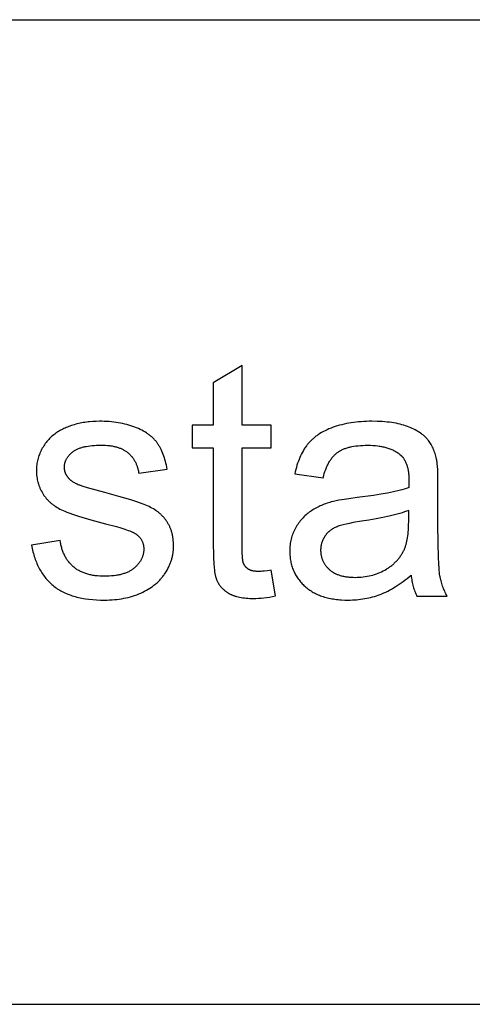
# Model space of a CAD drawing. Units: millimetres. Extents: x 0 to 81000, y 0 to 18000.
# Drawn here: x 22062 to 22752, y 12000 to 13500 of the extents above; entities that cross this region are included whole.
import ezdxf

# ---------------------------------------------------------------- set-up
doc = ezdxf.new("R2010")
doc.units = ezdxf.units.MM
doc.header["$MEASUREMENT"] = 0
doc.layers.add('- TAB', color=4, linetype='Continuous', true_color=0x00ffff)
doc.layers.add('- TITLES', color=7, linetype='Continuous', true_color=0x7fffbf)

msp = doc.modelspace()

# ---------------------------------------------------------------- linework, layer by layer
at = {"layer": '- TAB'}
for points in [[(12000, 13500), (27000, 13500)], [(12000, 12000), (27000, 12000)]]:
    msp.add_lwpolyline(points, dxfattribs=at)
at = {"layer": '- TITLES'}
for points in [[(22401.4, 12973.4), (22357.4, 12946.9)], [(22401.4, 12882.3), (22401.4, 12973.4)], [(22357.4, 12946.9), (22357.4, 12882.3)], [(22287, 12815.1), (22286.5, 12818.2), (22285.9, 12821.2), (22285.2, 12824.2), (22284.5, 12827.1), (22283.7, 12829.9), (22282.9, 12832.6), (22282, 12835.3), (22281.1, 12837.8), (22280.1, 12840.3), (22279.1, 12842.7), (22278, 12845), (22276.9, 12847.3), (22275.7, 12849.4), (22275.1, 12850.5), (22274.4, 12851.5), (22273.8, 12852.5), (22273.1, 12853.5), (22272.5, 12854.5), (22271.8, 12855.5), (22271.1, 12856.4), (22270.4, 12857.3), (22269.6, 12858.2), (22268.8, 12859.1), (22268, 12860), (22267.2, 12860.9), (22266.4, 12861.8), (22265.5, 12862.6), (22264.6, 12863.4), (22263.7, 12864.3), (22262.8, 12865.1), (22261.8, 12865.9), (22260.8, 12866.7), (22259.8, 12867.5), (22258.8, 12868.2), (22257.7, 12869), (22256.6, 12869.7), (22255.5, 12870.5), (22253.2, 12871.9), (22250.9, 12873.2), (22248.4, 12874.6), (22245.8, 12875.8), (22243.2, 12877.1), (22240.4, 12878.3), (22237.6, 12879.4), (22234.6, 12880.4), (22231.6, 12881.4), (22228.6, 12882.4), (22225.5, 12883.2), (22222.3, 12884), (22219.1, 12884.8), (22215.8, 12885.4), (22212.5, 12886), (22209.1, 12886.5), (22205.6, 12887), (22202.1, 12887.4), (22198.6, 12887.7), (22194.9, 12887.9), (22191.2, 12888.1), (22187.5, 12888.2), (22183.7, 12888.2), (22178.6, 12888.1), (22173.7, 12887.9), (22168.8, 12887.5), (22166.4, 12887.2), (22164, 12886.9), (22161.6, 12886.5), (22159.2, 12886.2), (22156.9, 12885.7), (22154.6, 12885.2), (22152.3, 12884.7), (22150, 12884.2), (22147.8, 12883.6), (22145.5, 12882.9), (22141.2, 12881.6), (22137.1, 12880.2), (22135.1, 12879.4), (22133.2, 12878.7), (22131.4, 12877.9), (22129.6, 12877.1), (22127.9, 12876.3), (22126.2, 12875.4), (22124.6, 12874.6), (22123.1, 12873.7), (22121.6, 12872.8), (22120.1, 12871.9), (22118.8, 12871), (22117.4, 12870.1), (22115.7, 12868.8), (22114.1, 12867.5), (22112.5, 12866.2), (22110.9, 12864.8), (22109.4, 12863.4), (22107.9, 12862), (22106.5, 12860.5), (22105.1, 12859), (22103.8, 12857.4), (22102.5, 12855.8), (22101.3, 12854.2), (22100.1, 12852.5), (22098.9, 12850.8), (22097.8, 12849), (22096.7, 12847.2), (22095.7, 12845.4), (22094.8, 12843.5), (22093.8, 12841.6), (22093, 12839.7), (22092.2, 12837.8), (22091.5, 12835.9), (22090.9, 12833.9), (22090.3, 12831.9), (22089.7, 12829.9), (22089.3, 12827.9), (22088.9, 12825.8), (22088.5, 12823.8), (22088.2, 12821.7), (22088, 12819.6), (22087.9, 12817.4), (22087.8, 12815.3), (22087.7, 12813.1), (22087.8, 12810.7), (22087.9, 12808.4), (22088.1, 12806.1), (22088.3, 12803.8), (22088.7, 12801.5), (22089.1, 12799.2), (22089.6, 12797), (22089.9, 12795.9), (22090.2, 12794.8), (22090.5, 12793.7), (22090.8, 12792.6), (22091.2, 12791.6), (22091.5, 12790.5), (22091.9, 12789.4), (22092.3, 12788.4), (22092.7, 12787.3), (22093.2, 12786.3), (22093.7, 12785.2), (22094.1, 12784.2), (22095.2, 12782.2), (22096.3, 12780.1), (22097.4, 12778.2), (22098, 12777.2), (22098.7, 12776.2), (22099.3, 12775.2), (22100, 12774.3), (22100.7, 12773.4), (22101.4, 12772.5), (22102.1, 12771.6), (22102.8, 12770.7), (22103.6, 12769.8), (22104.4, 12768.9), (22105.2, 12768.1), (22106, 12767.2), (22106.8, 12766.4), (22107.7, 12765.6), (22108.5, 12764.8), (22109.4, 12764), (22110.3, 12763.3), (22111.2, 12762.5), (22112.1, 12761.8), (22113.1, 12761.1), (22114.1, 12760.3), (22115.1, 12759.6), (22117.1, 12758.3), (22119.2, 12757), (22121.3, 12755.7), (22123.6, 12754.5), (22125.9, 12753.4), (22128.4, 12752.2), (22131.1, 12751.1), (22134, 12749.9), (22137.2, 12748.7), (22144.2, 12746.2), (22152.1, 12743.6), (22170.8, 12738.1), (22193.3, 12732.1), (22209.6, 12727.8), (22216.5, 12725.8), (22222.6, 12723.9), (22227.8, 12722), (22230.1, 12721.2), (22232.2, 12720.3), (22234.1, 12719.5), (22234.9, 12719.1), (22235.7, 12718.7), (22236.5, 12718.3), (22237.2, 12717.9), (22237.8, 12717.5), (22238.4, 12717.2), (22239.2, 12716.6), (22240, 12716.1), (22240.7, 12715.5), (22241.5, 12714.9), (22242.2, 12714.3), (22242.8, 12713.7), (22243.5, 12713.1), (22244.1, 12712.5), (22244.7, 12711.8), (22245.3, 12711.2), (22245.8, 12710.5), (22246.3, 12709.8), (22246.8, 12709.1), (22247.3, 12708.4), (22247.8, 12707.7), (22248.2, 12707), (22248.6, 12706.2), (22248.9, 12705.5), (22249.3, 12704.7), (22249.6, 12703.9), (22249.9, 12703.1), (22250.2, 12702.3), (22250.4, 12701.5), (22250.6, 12700.7), (22250.8, 12699.9), (22251, 12699), (22251.1, 12698.1), (22251.2, 12697.3), (22251.3, 12696.4), (22251.4, 12695.5), (22251.4, 12694.5), (22251.4, 12693.6), (22251.4, 12692.6), (22251.4, 12691.5), (22251.3, 12690.5), (22251.2, 12689.5), (22251.1, 12688.5), (22250.9, 12687.5), (22250.7, 12686.5), (22250.5, 12685.5), (22250.3, 12684.6), (22250, 12683.6), (22249.7, 12682.6), (22249.4, 12681.7), (22249, 12680.8), (22248.6, 12679.8), (22248.2, 12678.9), (22247.7, 12678), (22247.3, 12677.1), (22246.8, 12676.2), (22246.2, 12675.3), (22245.7, 12674.4), (22245.1, 12673.6), (22244.5, 12672.7), (22243.8, 12671.8), (22243.1, 12671), (22242.4, 12670.2), (22241.7, 12669.3), (22240.9, 12668.5), (22240.1, 12667.7), (22239.3, 12666.9), (22238.5, 12666.1), (22237.6, 12665.3), (22236.7, 12664.5), (22235.8, 12663.8), (22234.8, 12663), (22233.8, 12662.3), (22232.8, 12661.6), (22231.7, 12661), (22230.6, 12660.3), (22229.5, 12659.7), (22228.4, 12659.1), (22227.2, 12658.5), (22226, 12658), (22224.7, 12657.5), (22223.4, 12657), (22222.1, 12656.5), (22220.8, 12656.1), (22219.4, 12655.6), (22218, 12655.2), (22216.6, 12654.9), (22215.2, 12654.5), (22213.7, 12654.2), (22212.2, 12653.9), (22210.6, 12653.6), (22209, 12653.4), (22205.8, 12652.9), (22202.4, 12652.6), (22198.9, 12652.3), (22195.3, 12652.2), (22191.5, 12652.1), (22187.8, 12652.2), (22184.2, 12652.4), (22180.7, 12652.6), (22179, 12652.8), (22177.3, 12653), (22175.6, 12653.2), (22174, 12653.5), (22172.4, 12653.8), (22170.8, 12654.1), (22169.2, 12654.4), (22167.7, 12654.8), (22166.2, 12655.2), (22164.7, 12655.6), (22163.2, 12656.1), (22161.8, 12656.6), (22160.4, 12657.1), (22159, 12657.6), (22157.7, 12658.2), (22156.4, 12658.8), (22155.1, 12659.4), (22153.8, 12660), (22152.5, 12660.7), (22151.3, 12661.4), (22150.1, 12662.1), (22149, 12662.8), (22147.8, 12663.6), (22146.7, 12664.4), (22145.6, 12665.3), (22144.6, 12666.1), (22143.5, 12667), (22142.5, 12667.9), (22141.5, 12668.9), (22140.6, 12669.8), (22139.6, 12670.8), (22138.7, 12671.8), (22137.8, 12672.8), (22137, 12673.9), (22136.1, 12675), (22135.3, 12676.1), (22134.5, 12677.2), (22133.8, 12678.3), (22133.1, 12679.5), (22132.4, 12680.7), (22131.7, 12681.9), (22131, 12683.2), (22130.4, 12684.5), (22129.8, 12685.7), (22129.2, 12687.1), (22128.7, 12688.4), (22128.1, 12689.8), (22127.6, 12691.2), (22127.2, 12692.6), (22126.7, 12694), (22126.3, 12695.5), (22125.9, 12697), (22125.5, 12698.5), (22125.2, 12700), (22124.9, 12701.6), (22124.6, 12703.1), (22124.3, 12704.7), (22124.1, 12706.4)], [(22697.8, 12830.5), (22697.3, 12832.8), (22696.7, 12835), (22696.1, 12837.1), (22695.5, 12839.2), (22694.8, 12841.3), (22694, 12843.3), (22693.2, 12845.2), (22692.4, 12847.1), (22691.5, 12849), (22690.6, 12850.8), (22689.6, 12852.6), (22688.6, 12854.3), (22687.5, 12855.9), (22686.4, 12857.5), (22685.3, 12859.1), (22684.1, 12860.6), (22683.4, 12861.3), (22682.8, 12862.1), (22682.1, 12862.8), (22681.4, 12863.5), (22680.7, 12864.2), (22680, 12864.9), (22679.2, 12865.6), (22678.5, 12866.3), (22677.7, 12867), (22676.8, 12867.6), (22676, 12868.3), (22675.1, 12869), (22673.4, 12870.2), (22671.5, 12871.5), (22669.5, 12872.7), (22667.5, 12873.9), (22665.3, 12875.1), (22663.1, 12876.2), (22660.8, 12877.3), (22658.4, 12878.3), (22655.9, 12879.4), (22653.4, 12880.4), (22650.7, 12881.3), (22648, 12882.2), (22645.1, 12883), (22642.2, 12883.8), (22639.1, 12884.5), (22636, 12885.1), (22632.7, 12885.7), (22629.4, 12886.3), (22626, 12886.7), (22622.4, 12887.1), (22618.8, 12887.4), (22615.1, 12887.7), (22607.3, 12888.1), (22599.2, 12888.2), (22595, 12888.2), (22590.9, 12888.1), (22586.8, 12887.9), (22582.8, 12887.6), (22578.9, 12887.3), (22575.1, 12886.9), (22571.3, 12886.5), (22567.6, 12885.9), (22563.9, 12885.3), (22560.3, 12884.6), (22556.8, 12883.9), (22553.3, 12883), (22549.9, 12882.1), (22546.5, 12881.2), (22543.2, 12880.1), (22540, 12879), (22536.9, 12877.8), (22533.8, 12876.6), (22530.9, 12875.3), (22528, 12873.9), (22525.2, 12872.5), (22522.6, 12871), (22520, 12869.5), (22517.5, 12867.8), (22516.3, 12867), (22515.1, 12866.2), (22513.9, 12865.3), (22512.8, 12864.4), (22511.7, 12863.6), (22510.6, 12862.6), (22509.5, 12861.7), (22508.5, 12860.8), (22507.5, 12859.8), (22506.5, 12858.9), (22505.5, 12857.9), (22504.6, 12856.9), (22503.6, 12855.9), (22502.7, 12854.9), (22501.8, 12853.8), (22501, 12852.8), (22500.2, 12851.7), (22499.3, 12850.6), (22498.5, 12849.5), (22497.7, 12848.3), (22496.2, 12846), (22494.7, 12843.6), (22493.3, 12841.1), (22491.9, 12838.5), (22490.6, 12835.8), (22489.4, 12833), (22488.2, 12830.2), (22487.1, 12827.3), (22486, 12824.3), (22485, 12821.2), (22484.1, 12818), (22483.2, 12814.7), (22482.4, 12811.4), (22481.6, 12808)], [(22357.4, 12882.3), (22325, 12882.3)], [(22325, 12882.3), (22325, 12848)], [(22445.8, 12882.3), (22401.4, 12882.3)], [(22445.8, 12848), (22445.8, 12882.3)], [(22152.8, 12791), (22151.4, 12791.6), (22150, 12792.2), (22148.7, 12792.9), (22147.4, 12793.5), (22146.2, 12794.2), (22145, 12794.9), (22143.9, 12795.6), (22142.8, 12796.3), (22141.7, 12797.1), (22141.2, 12797.4), (22140.8, 12797.8), (22140.3, 12798.2), (22139.8, 12798.6), (22139.4, 12799), (22138.9, 12799.4), (22138.5, 12799.8), (22138.1, 12800.2), (22137.7, 12800.7), (22137.3, 12801.1), (22136.9, 12801.5), (22136.5, 12801.9), (22136.2, 12802.4), (22135.5, 12803.2), (22135.2, 12803.7), (22134.9, 12804.1), (22134.6, 12804.6), (22134.3, 12805), (22134, 12805.5), (22133.7, 12805.9), (22133.5, 12806.4), (22133.2, 12806.8), (22133, 12807.3), (22132.8, 12807.7), (22132.5, 12808.2), (22132.3, 12808.7), (22132.1, 12809.2), (22132, 12809.6), (22131.8, 12810.1), (22131.6, 12810.6), (22131.5, 12811.1), (22131.3, 12811.6), (22131.2, 12812.1), (22131.1, 12812.6), (22131, 12813.1), (22130.9, 12813.6), (22130.8, 12814.1), (22130.7, 12814.6), (22130.6, 12815.1), (22130.6, 12815.6), (22130.5, 12816.2), (22130.5, 12816.7), (22130.5, 12817.2), (22130.4, 12817.7), (22130.4, 12818.3), (22130.5, 12819.1), (22130.5, 12819.9), (22130.6, 12820.8), (22130.6, 12821.6), (22130.8, 12822.4), (22130.9, 12823.2), (22131.1, 12824), (22131.3, 12824.8), (22131.5, 12825.6), (22131.7, 12826.4), (22132, 12827.1), (22132.3, 12827.9), (22132.6, 12828.7), (22132.9, 12829.4), (22133.3, 12830.2), (22133.7, 12830.9), (22134.1, 12831.6), (22134.6, 12832.4), (22135, 12833.1), (22135.5, 12833.8), (22136, 12834.5), (22136.6, 12835.2), (22137.2, 12835.9), (22137.8, 12836.6), (22138.4, 12837.3), (22139, 12837.9), (22139.7, 12838.6), (22140.4, 12839.3), (22141.1, 12839.9), (22141.9, 12840.6), (22142.6, 12841.2), (22143.4, 12841.8), (22144.3, 12842.5), (22145.1, 12843.1), (22146, 12843.6), (22147, 12844.2), (22147.9, 12844.7), (22148.9, 12845.3), (22150, 12845.8), (22151, 12846.2), (22152.1, 12846.7), (22153.3, 12847.1), (22154.4, 12847.6), (22155.7, 12848), (22156.9, 12848.3), (22158.2, 12848.7), (22159.5, 12849.1), (22160.8, 12849.4), (22162.2, 12849.7), (22163.6, 12850), (22166.5, 12850.5), (22169.6, 12850.9), (22172.8, 12851.3), (22176.1, 12851.5), (22179.5, 12851.7), (22183.1, 12851.9), (22186.9, 12851.9), (22190.1, 12851.9), (22193.1, 12851.7), (22196.1, 12851.5), (22199, 12851.2), (22200.5, 12851), (22201.8, 12850.8), (22203.2, 12850.6), (22204.6, 12850.3), (22205.9, 12850), (22207.2, 12849.7), (22208.5, 12849.4), (22209.7, 12849.1), (22211, 12848.7), (22212.2, 12848.3), (22213.4, 12847.9), (22214.5, 12847.5), (22215.7, 12847), (22216.8, 12846.6), (22217.9, 12846.1), (22219, 12845.5), (22220, 12845), (22221.1, 12844.4), (22222.1, 12843.9), (22223, 12843.3), (22224, 12842.6), (22225, 12842), (22225.9, 12841.3), (22226.8, 12840.6), (22227.6, 12839.9), (22228.5, 12839.2), (22229.3, 12838.4), (22230.1, 12837.6), (22230.9, 12836.9), (22231.7, 12836.1), (22232.4, 12835.2), (22233.1, 12834.4), (22233.8, 12833.6), (22234.5, 12832.7), (22235.1, 12831.8), (22235.8, 12830.9), (22236.4, 12830), (22237, 12829), (22237.5, 12828.1), (22238.1, 12827.1), (22238.6, 12826.1), (22239.1, 12825.1), (22239.6, 12824.1), (22240, 12823), (22240.5, 12822), (22240.9, 12820.9), (22241.3, 12819.8), (22241.6, 12818.7), (22242, 12817.6), (22242.3, 12816.4), (22242.6, 12815.3), (22242.9, 12814.1), (22243.2, 12812.9), (22243.4, 12811.7), (22243.6, 12810.4), (22243.8, 12809.2)], [(22325, 12848), (22357.4, 12848)], [(22357.4, 12848), (22357.4, 12698)], [(22401.4, 12695.6), (22401.4, 12848)], [(22401.4, 12848), (22445.8, 12848)], [(22524.8, 12802.1), (22525.7, 12805.5), (22526.7, 12808.7), (22527.7, 12811.9), (22528.8, 12814.9), (22530, 12817.8), (22530.6, 12819.2), (22531.2, 12820.5), (22531.9, 12821.8), (22532.5, 12823.1), (22533.2, 12824.4), (22533.8, 12825.6), (22534.5, 12826.8), (22535.2, 12828), (22536, 12829.1), (22536.7, 12830.2), (22537.5, 12831.2), (22538.2, 12832.3), (22539, 12833.3), (22539.8, 12834.2), (22540.6, 12835.1), (22541.5, 12836), (22542.3, 12836.9), (22543.2, 12837.7), (22544, 12838.5), (22544.9, 12839.3), (22545.8, 12840), (22546.8, 12840.7), (22547.7, 12841.4), (22548.7, 12842.1), (22549.7, 12842.7), (22550.7, 12843.3), (22551.8, 12843.9), (22552.9, 12844.4), (22554, 12845), (22555.2, 12845.5), (22556.4, 12846), (22557.6, 12846.5), (22558.9, 12846.9), (22560.2, 12847.4), (22561.5, 12847.8), (22562.9, 12848.2), (22564.3, 12848.6), (22565.7, 12848.9), (22567.1, 12849.2), (22568.6, 12849.6), (22571.7, 12850.1), (22574.9, 12850.6), (22578.2, 12851), (22581.7, 12851.3), (22585.2, 12851.5), (22588.9, 12851.6), (22592.8, 12851.6), (22596.9, 12851.6), (22600.9, 12851.4), (22604.7, 12851.1), (22608.4, 12850.7), (22610.2, 12850.5), (22612, 12850.2), (22613.8, 12849.9), (22615.5, 12849.5), (22617.2, 12849.2), (22618.8, 12848.8), (22620.4, 12848.4), (22622, 12847.9), (22623.6, 12847.4), (22625.1, 12846.9), (22626.6, 12846.4), (22628.1, 12845.8), (22629.5, 12845.2), (22630.9, 12844.6), (22632.3, 12843.9), (22633.6, 12843.2), (22634.9, 12842.5), (22636.2, 12841.8), (22637.4, 12841), (22638.6, 12840.2), (22639.8, 12839.4), (22640.9, 12838.5), (22642, 12837.6), (22643.1, 12836.7), (22643.5, 12836.3), (22643.8, 12836), (22644.2, 12835.6), (22644.6, 12835.2), (22645, 12834.9), (22645.3, 12834.5), (22645.7, 12834.1), (22646, 12833.7), (22646.4, 12833.3), (22646.7, 12832.8), (22647, 12832.4), (22647.3, 12832), (22648, 12831.1), (22648.6, 12830.2), (22649.1, 12829.2), (22649.7, 12828.2), (22650.2, 12827.2), (22650.7, 12826.2), (22651.2, 12825.1), (22651.6, 12824), (22652.1, 12822.8), (22652.5, 12821.6), (22652.8, 12820.4), (22653.2, 12819.2), (22653.5, 12817.9), (22653.8, 12816.6), (22654.1, 12815.3), (22654.4, 12814), (22654.6, 12812.6), (22654.8, 12811.1), (22655, 12809.7), (22655.2, 12808.2), (22655.3, 12806.7), (22655.4, 12805.1), (22655.5, 12802), (22655.6, 12798.6), (22655.3, 12787.1)], [(22700, 12789.8), (22699.9, 12803.4), (22699.5, 12814.7), (22699.1, 12819.5), (22698.8, 12823.8), (22698.6, 12825.7), (22698.3, 12827.4), (22698.1, 12829.1), (22697.8, 12830.5)], [(22243.8, 12809.2), (22287, 12815.1)], [(22481.6, 12808), (22524.8, 12802.1)], [(22080.4, 12699.5), (22081.4, 12694.4), (22081.9, 12691.9), (22082.5, 12689.5), (22083.1, 12687), (22083.8, 12684.7), (22084.5, 12682.3), (22085.3, 12680), (22086, 12677.8), (22086.9, 12675.6), (22087.7, 12673.4), (22088.6, 12671.3), (22089.5, 12669.2), (22090.5, 12667.1), (22091.5, 12665.1), (22092.6, 12663.1), (22093.6, 12661.2), (22094.8, 12659.3), (22095.9, 12657.4), (22097.1, 12655.6), (22098.3, 12653.8), (22099.6, 12652.1), (22100.9, 12650.4), (22102.3, 12648.8), (22103.6, 12647.1), (22105.1, 12645.6), (22106.5, 12644), (22108, 12642.5), (22109.5, 12641.1), (22111.1, 12639.6), (22112.7, 12638.3), (22114.4, 12636.9), (22116.1, 12635.6), (22117.8, 12634.4), (22119.6, 12633.2), (22121.4, 12632), (22123.3, 12630.8), (22125.2, 12629.8), (22127.2, 12628.7), (22129.2, 12627.7), (22131.3, 12626.7), (22133.4, 12625.8), (22135.5, 12624.9), (22137.7, 12624.1), (22140, 12623.3), (22142.3, 12622.5), (22144.6, 12621.8), (22147, 12621.1), (22149.5, 12620.5), (22152, 12619.9), (22154.5, 12619.3), (22157.1, 12618.8), (22159.7, 12618.3), (22162.4, 12617.9), (22167.9, 12617.1), (22173.6, 12616.6), (22179.5, 12616.2), (22185.5, 12615.9), (22191.8, 12615.8), (22195.6, 12615.9), (22199.4, 12616), (22203.1, 12616.2), (22206.7, 12616.5), (22210.3, 12616.9), (22213.9, 12617.3), (22217.4, 12617.9), (22220.9, 12618.5), (22224.3, 12619.2), (22227.6, 12620), (22231, 12620.9), (22234.2, 12621.8), (22237.4, 12622.9), (22240.6, 12624), (22243.7, 12625.2), (22246.8, 12626.5), (22249.8, 12627.9), (22252.7, 12629.3), (22255.5, 12630.8), (22258.2, 12632.4), (22260.8, 12634), (22263.4, 12635.7), (22264.6, 12636.6), (22265.8, 12637.5), (22267, 12638.4), (22268.2, 12639.4), (22269.4, 12640.3), (22270.5, 12641.3), (22271.6, 12642.3), (22272.7, 12643.3), (22273.7, 12644.3), (22274.8, 12645.3), (22275.8, 12646.4), (22276.8, 12647.5), (22277.8, 12648.6), (22278.7, 12649.7), (22279.6, 12650.8), (22280.5, 12651.9), (22281.4, 12653.1), (22282.3, 12654.3), (22283.1, 12655.5), (22283.9, 12656.7), (22285.5, 12659.1), (22287, 12661.6), (22288.3, 12664.1), (22289, 12665.3), (22289.6, 12666.6), (22290.2, 12667.9), (22290.7, 12669.1), (22291.3, 12670.4), (22291.8, 12671.7), (22292.3, 12673), (22292.7, 12674.2), (22293.2, 12675.5), (22293.6, 12676.8), (22294, 12678.1), (22294.4, 12679.4), (22294.7, 12680.8), (22295, 12682.1), (22295.3, 12683.4), (22295.6, 12684.7), (22295.8, 12686.1), (22296, 12687.4), (22296.2, 12688.7), (22296.4, 12690.1), (22296.5, 12691.4), (22296.6, 12692.8), (22296.7, 12694.2), (22296.8, 12695.5), (22296.8, 12696.9), (22296.8, 12698.3), (22296.8, 12701.1), (22296.7, 12703.8), (22296.4, 12706.5), (22296.2, 12709.1), (22295.8, 12711.7), (22295.6, 12712.9), (22295.3, 12714.2), (22295.1, 12715.4), (22294.8, 12716.6), (22294.5, 12717.8), (22294.2, 12719), (22293.8, 12720.2), (22293.5, 12721.3), (22293.1, 12722.5), (22292.7, 12723.6), (22292.3, 12724.7), (22291.8, 12725.8), (22291.4, 12726.9), (22290.9, 12728), (22290.4, 12729.1), (22289.9, 12730.1), (22289.3, 12731.1), (22288.7, 12732.1), (22288.2, 12733.1), (22287.5, 12734.1), (22286.9, 12735.1), (22286.3, 12736.1), (22285.6, 12737), (22284.9, 12737.9), (22284.2, 12738.9), (22283.5, 12739.8), (22282.8, 12740.6), (22282, 12741.5), (22281.3, 12742.4), (22280.5, 12743.2), (22279.7, 12744.1), (22278.9, 12744.9), (22278.1, 12745.7), (22277.2, 12746.5), (22276.4, 12747.2), (22275.5, 12748), (22274.6, 12748.7), (22273.7, 12749.5), (22272.8, 12750.2), (22271.9, 12750.9), (22270.9, 12751.6), (22270, 12752.3), (22268, 12753.6), (22266, 12754.8), (22263.9, 12756), (22261.7, 12757.1), (22259.5, 12758.2), (22257.2, 12759.3), (22254.8, 12760.3), (22252.1, 12761.3), (22246.2, 12763.5), (22239.3, 12765.9), (22231.6, 12768.4), (22213.5, 12773.8), (22191.8, 12779.7), (22165.8, 12787), (22157.7, 12789.4), (22153.7, 12790.7), (22152.8, 12791)], [(22655.3, 12787.1), (22652.1, 12786), (22648.6, 12784.9), (22644.9, 12783.9), (22640.9, 12782.8), (22632.4, 12780.8), (22623, 12778.9), (22612.7, 12777), (22601.6, 12775.2), (22576.6, 12771.9), (22564.3, 12770.3), (22553.6, 12768.6), (22548.9, 12767.8), (22544.6, 12767), (22540.8, 12766.1), (22537.3, 12765.3), (22535.1, 12764.6), (22532.9, 12764), (22530.8, 12763.3), (22528.7, 12762.5), (22526.6, 12761.7), (22524.6, 12760.9), (22522.5, 12760.1), (22520.5, 12759.2), (22518.6, 12758.3), (22516.6, 12757.3), (22514.7, 12756.3), (22512.8, 12755.3), (22510.9, 12754.2), (22509.1, 12753.1), (22507.3, 12752), (22505.5, 12750.8), (22503.8, 12749.6), (22502.1, 12748.3), (22500.4, 12747), (22498.8, 12745.6), (22497.2, 12744.2), (22495.7, 12742.7), (22494.2, 12741.2), (22492.8, 12739.7), (22491.4, 12738), (22490, 12736.4), (22488.7, 12734.7), (22487.4, 12732.9), (22486.2, 12731.1), (22485, 12729.3), (22483.8, 12727.3), (22482.7, 12725.4), (22481.7, 12723.4), (22480.7, 12721.4), (22479.7, 12719.3), (22478.9, 12717.3), (22478.1, 12715.2), (22477.4, 12713.1), (22476.8, 12710.9), (22476.2, 12708.7), (22475.7, 12706.5), (22475.2, 12704.3), (22474.8, 12702.1), (22474.5, 12699.8), (22474.3, 12697.5), (22474.1, 12695.2), (22474, 12692.8), (22474, 12690.4), (22474, 12688.4), (22474.1, 12686.4), (22474.2, 12684.4), (22474.4, 12682.4), (22474.6, 12680.5), (22474.8, 12678.6), (22475.1, 12676.7), (22475.4, 12674.8), (22475.8, 12673), (22476.3, 12671.2), (22476.7, 12669.4), (22477.2, 12667.6), (22477.8, 12665.8), (22478.4, 12664.1), (22479.1, 12662.4), (22479.8, 12660.7), (22480.5, 12659), (22481.3, 12657.4), (22482.1, 12655.8), (22483, 12654.2), (22483.9, 12652.6), (22484.9, 12651.1), (22485.9, 12649.5), (22487, 12648), (22488.1, 12646.5), (22489.2, 12645.1), (22490.4, 12643.6), (22491.7, 12642.2), (22492.9, 12640.8), (22494.3, 12639.5), (22495.6, 12638.1), (22497.1, 12636.8), (22498.5, 12635.5), (22500, 12634.3), (22501.6, 12633.1), (22503.1, 12631.9), (22504.8, 12630.8), (22506.4, 12629.7), (22508.1, 12628.6), (22509.8, 12627.6), (22511.6, 12626.7), (22513.4, 12625.7), (22515.3, 12624.9), (22517.2, 12624), (22519.1, 12623.2), (22521.1, 12622.5), (22523.1, 12621.7), (22525.1, 12621.1), (22527.2, 12620.4), (22529.3, 12619.8), (22531.5, 12619.3), (22533.7, 12618.8), (22535.9, 12618.3), (22538.2, 12617.9), (22540.5, 12617.5), (22542.8, 12617.1), (22545.2, 12616.8), (22547.7, 12616.6), (22550.1, 12616.3), (22552.7, 12616.1), (22557.8, 12615.9), (22563.1, 12615.8), (22566.3, 12615.9), (22569.5, 12616), (22572.7, 12616.1), (22575.9, 12616.4), (22579, 12616.7), (22582.1, 12617), (22585.2, 12617.5), (22588.3, 12618), (22591.3, 12618.5), (22594.3, 12619.2), (22597.3, 12619.9), (22600.2, 12620.7), (22603.2, 12621.5), (22606.1, 12622.4), (22608.9, 12623.4), (22611.8, 12624.4), (22614.6, 12625.5), (22617.5, 12626.7), (22620.4, 12628.1), (22623.3, 12629.5), (22626.2, 12631), (22629.1, 12632.6), (22632, 12634.3), (22634.9, 12636.1), (22637.9, 12638), (22640.9, 12639.9), (22643.9, 12642), (22646.9, 12644.2), (22649.9, 12646.5), (22652.9, 12648.8), (22659, 12653.9)], [(22700, 12730.9), (22700, 12789.8)], [(22655.3, 12752.5), (22652.2, 12751.3), (22649, 12750.1), (22645.5, 12748.9), (22641.8, 12747.8), (22638, 12746.7), (22633.9, 12745.6), (22625.3, 12743.4), (22615.9, 12741.4), (22605.7, 12739.4), (22594.8, 12737.6), (22583.2, 12735.8), (22570.6, 12733.8), (22565, 12732.7), (22559.9, 12731.6), (22555.4, 12730.5), (22553.3, 12730), (22551.3, 12729.4), (22549.5, 12728.8), (22547.7, 12728.2), (22546.1, 12727.6), (22544.7, 12727), (22543.3, 12726.4), (22541.9, 12725.7), (22540.6, 12725), (22539.4, 12724.2), (22538.7, 12723.9), (22538.1, 12723.5), (22537.5, 12723.1), (22536.9, 12722.7), (22536.4, 12722.2), (22535.8, 12721.8), (22535.2, 12721.4), (22534.7, 12720.9), (22534.1, 12720.5), (22533.6, 12720), (22533.1, 12719.6), (22532.6, 12719.1), (22532.1, 12718.6), (22531.6, 12718.1), (22531.1, 12717.6), (22530.6, 12717.1), (22530.2, 12716.5), (22529.7, 12716), (22529.3, 12715.5), (22528.9, 12714.9), (22528.4, 12714.4), (22528, 12713.8), (22527.6, 12713.2), (22527.3, 12712.6), (22526.9, 12712), (22526.5, 12711.4), (22526.2, 12710.8), (22525.8, 12710.2), (22525.5, 12709.6), (22525.2, 12709), (22524.9, 12708.4), (22524.6, 12707.8), (22524.3, 12707.2), (22524, 12706.5), (22523.8, 12705.9), (22523.5, 12705.3), (22523.3, 12704.6), (22523.1, 12704), (22522.8, 12703.3), (22522.6, 12702.7), (22522.5, 12702), (22522.3, 12701.3), (22522.1, 12700.7), (22522, 12700), (22521.8, 12699.3), (22521.7, 12698.7), (22521.6, 12698), (22521.5, 12697.3), (22521.4, 12696.6), (22521.3, 12695.9), (22521.3, 12695.2), (22521.2, 12694.5), (22521.1, 12693.1), (22521.1, 12691.6), (22521.1, 12690.6), (22521.2, 12689.5), (22521.2, 12688.4), (22521.3, 12687.3), (22521.4, 12686.3), (22521.6, 12685.2), (22521.8, 12684.2), (22522, 12683.2), (22522.2, 12682.2), (22522.4, 12681.2), (22522.7, 12680.2), (22523, 12679.2), (22523.3, 12678.3), (22523.7, 12677.3), (22524.1, 12676.4), (22524.5, 12675.5), (22524.9, 12674.5), (22525.3, 12673.6), (22525.8, 12672.7), (22526.3, 12671.9), (22526.9, 12671), (22527.4, 12670.1), (22528, 12669.3), (22528.6, 12668.5), (22529.3, 12667.6), (22529.9, 12666.8), (22530.6, 12666), (22531.4, 12665.2), (22532.1, 12664.5), (22532.9, 12663.7), (22533.7, 12662.9), (22534.5, 12662.2), (22535.3, 12661.5), (22536.2, 12660.8), (22537.1, 12660.1), (22538, 12659.4), (22539, 12658.8), (22539.9, 12658.2), (22540.9, 12657.6), (22542, 12657), (22543, 12656.5), (22544.1, 12656), (22545.1, 12655.5), (22546.3, 12655), (22547.4, 12654.6), (22548.6, 12654.1), (22549.8, 12653.7), (22551, 12653.4), (22552.2, 12653), (22553.5, 12652.7), (22554.7, 12652.4), (22556, 12652.1), (22557.4, 12651.8), (22558.7, 12651.6), (22560.1, 12651.4), (22561.5, 12651.2), (22563, 12651), (22564.4, 12650.8), (22567.4, 12650.6), (22570.5, 12650.5), (22573.6, 12650.4), (22576.8, 12650.5), (22579.9, 12650.6), (22583, 12650.8), (22586, 12651.1), (22589, 12651.5), (22592, 12652), (22594.9, 12652.6), (22597.7, 12653.2), (22600.6, 12654), (22603.3, 12654.8), (22606.1, 12655.7), (22608.7, 12656.7), (22611.4, 12657.8), (22614, 12659), (22616.5, 12660.2), (22619, 12661.6), (22621.5, 12663), (22622.7, 12663.8), (22623.8, 12664.5), (22625, 12665.3), (22626.1, 12666.1), (22627.2, 12666.9), (22628.3, 12667.7), (22629.4, 12668.5), (22630.4, 12669.4), (22631.4, 12670.2), (22632.5, 12671.1), (22633.4, 12672), (22634.4, 12672.9), (22635.3, 12673.9), (22636.3, 12674.8), (22637.2, 12675.8), (22638.1, 12676.8), (22638.9, 12677.7), (22639.8, 12678.8), (22640.6, 12679.8), (22641.4, 12680.8), (22642.2, 12681.9), (22642.9, 12683), (22643.6, 12684.1), (22644.4, 12685.2), (22645.1, 12686.3), (22645.7, 12687.4), (22646.4, 12688.6), (22647, 12689.7), (22647.6, 12690.9), (22648.2, 12692.1), (22648.7, 12693.1), (22649.1, 12694.1), (22649.5, 12695.1), (22649.9, 12696.1), (22650.3, 12697.2), (22650.7, 12698.3), (22651, 12699.4), (22651.3, 12700.5), (22652, 12702.9), (22652.6, 12705.4), (22653.1, 12708), (22653.6, 12710.7), (22654, 12713.5), (22654.3, 12716.4), (22654.7, 12719.5), (22654.9, 12722.6), (22655.1, 12725.9), (22655.2, 12729.2), (22655.3, 12736.3)], [(22655.3, 12736.3), (22655.3, 12752.5)], [(22714, 12621.7), (22713, 12623.6), (22712, 12625.5), (22711.1, 12627.4), (22710.2, 12629.3), (22709.3, 12631.2), (22708.5, 12633.1), (22707.8, 12635.1), (22707, 12637), (22706.4, 12639), (22705.7, 12640.9), (22705.1, 12642.9), (22704.6, 12644.9), (22704.1, 12646.9), (22703.6, 12648.9), (22703.2, 12651), (22702.8, 12653), (22702.5, 12655.2), (22702.2, 12657.8), (22701.9, 12660.7), (22701.6, 12664), (22701.1, 12671.6), (22700.7, 12680.6), (22700.2, 12702.9), (22700, 12730.9)], [(22124.1, 12706.4), (22080.4, 12699.5)], [(22357.4, 12698), (22357.5, 12688.5), (22357.8, 12679.9), (22358.2, 12672.1), (22358.8, 12665.1), (22359.1, 12662), (22359.5, 12659), (22360, 12656.3), (22360.5, 12653.8), (22360.7, 12652.6), (22361, 12651.5), (22361.3, 12650.4), (22361.6, 12649.4), (22361.9, 12648.4), (22362.2, 12647.5), (22362.5, 12646.7), (22362.8, 12645.9), (22363.2, 12645.1), (22363.5, 12644.4), (22363.9, 12643.6), (22364.3, 12642.9), (22364.7, 12642.1), (22365.1, 12641.4), (22365.6, 12640.7), (22366, 12640), (22366.5, 12639.3), (22367, 12638.6), (22367.5, 12637.9), (22368, 12637.3), (22368.5, 12636.6), (22369.1, 12636), (22369.6, 12635.3), (22370.2, 12634.7), (22370.8, 12634.1), (22371.4, 12633.5), (22372, 12632.9), (22372.6, 12632.3), (22373.3, 12631.7), (22374, 12631.1), (22374.7, 12630.5), (22375.3, 12630), (22376.1, 12629.4), (22376.8, 12628.9), (22377.5, 12628.4), (22378.3, 12627.9), (22379.9, 12626.9), (22381.5, 12625.9), (22382.3, 12625.4), (22383.2, 12625), (22384.1, 12624.5), (22385, 12624.1), (22385.9, 12623.7), (22386.8, 12623.3), (22387.8, 12622.9), (22388.8, 12622.6), (22389.8, 12622.2), (22390.8, 12621.9), (22391.9, 12621.6), (22392.9, 12621.2), (22395.1, 12620.7), (22397.4, 12620.2), (22399.8, 12619.7), (22402.3, 12619.3), (22404.8, 12619), (22407.4, 12618.8), (22410.1, 12618.5), (22412.9, 12618.4), (22415.8, 12618.3), (22418.8, 12618.3), (22422.5, 12618.3), (22426.4, 12618.5), (22430.4, 12618.8), (22434.5, 12619.3), (22438.7, 12619.8), (22443.1, 12620.5), (22447.6, 12621.3), (22452.2, 12622.2)], [(22445.8, 12661.2), (22440.1, 12660.5), (22434.9, 12659.9), (22432.6, 12659.7), (22430.4, 12659.6), (22428.3, 12659.5), (22426.4, 12659.5), (22425.2, 12659.5), (22424, 12659.6), (22422.9, 12659.6), (22421.8, 12659.7), (22420.7, 12659.8), (22419.7, 12660), (22418.7, 12660.1), (22417.7, 12660.3), (22416.8, 12660.5), (22416.3, 12660.6), (22415.9, 12660.7), (22415.5, 12660.9), (22415, 12661), (22414.6, 12661.1), (22414.2, 12661.3), (22413.8, 12661.4), (22413.4, 12661.6), (22413.1, 12661.8), (22412.7, 12661.9), (22412.3, 12662.1), (22412, 12662.3), (22411.6, 12662.5), (22411.3, 12662.7), (22411, 12662.9), (22410.7, 12663.1), (22410.3, 12663.3), (22410, 12663.5), (22409.7, 12663.7), (22409.4, 12664), (22409.1, 12664.2), (22408.8, 12664.4), (22408.6, 12664.7), (22408.3, 12664.9), (22408, 12665.1), (22407.8, 12665.4), (22407.5, 12665.6), (22407.2, 12665.9), (22407, 12666.2), (22406.8, 12666.4), (22406.5, 12666.7), (22406.3, 12667), (22406.1, 12667.3), (22405.9, 12667.5), (22405.6, 12667.8), (22405.4, 12668.1), (22405.2, 12668.4), (22405, 12668.7), (22404.9, 12669), (22404.7, 12669.3), (22404.5, 12669.6), (22404.3, 12670), (22404.2, 12670.3), (22404, 12670.6), (22403.8, 12670.9), (22403.7, 12671.3), (22403.6, 12671.5), (22403.5, 12671.6), (22403.4, 12672), (22403.3, 12672.4), (22403.1, 12672.8), (22403, 12673.3), (22402.9, 12673.8), (22402.8, 12674.3), (22402.7, 12674.8), (22402.5, 12676), (22402.3, 12677.2), (22402.1, 12678.6), (22401.9, 12680.1), (22401.7, 12683.3), (22401.5, 12687), (22401.4, 12691.1), (22401.4, 12695.6)], [(22452.2, 12622.2), (22445.8, 12661.2)], [(22659, 12653.9), (22659.3, 12651.6), (22659.6, 12649.3), (22659.9, 12647.1), (22660.3, 12644.9), (22660.7, 12642.8), (22661.2, 12640.7), (22661.7, 12638.6), (22662.2, 12636.6), (22662.8, 12634.6), (22663.4, 12632.7), (22664, 12630.8), (22664.7, 12628.9), (22665.5, 12627), (22666.2, 12625.2), (22667, 12623.4), (22667.9, 12621.7)], [(22667.9, 12621.7), (22714, 12621.7)]]:
    msp.add_lwpolyline(points, dxfattribs=at)

doc.saveas('drawing.dxf')
